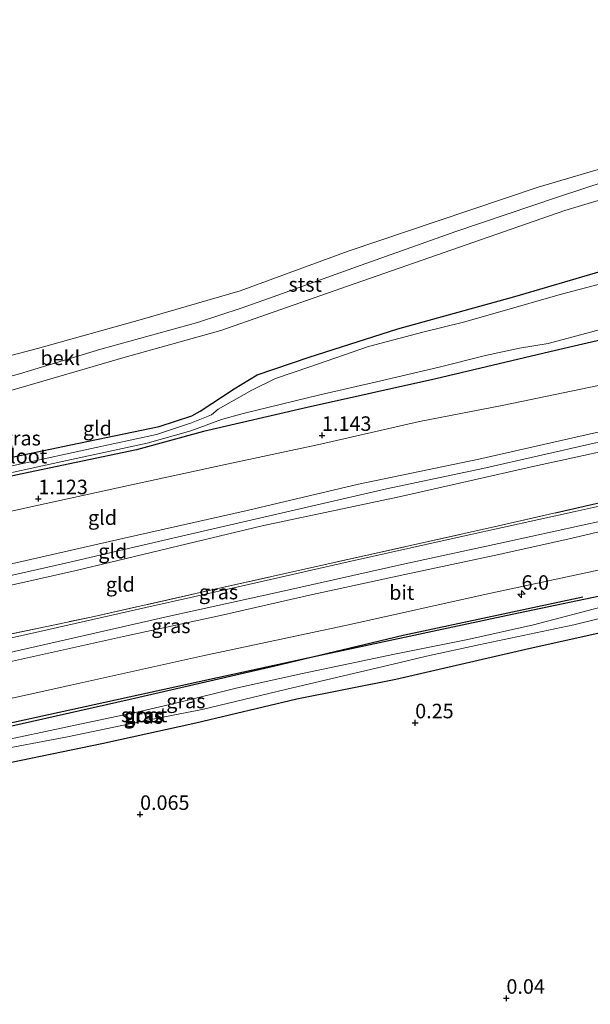
# Model space of a CAD drawing. Units: metres. Extents: x 80000 to 90008, y 424999 to 431253.
# Drawn here: x 83575 to 83673, y 425866 to 426035 of the extents above; entities that cross this region are included whole.
import ezdxf
from ezdxf.enums import TextEntityAlignment as Align

# ---------------------------------------------------------------- set-up
doc = ezdxf.new("R2010")
doc.units = ezdxf.units.M
doc.linetypes.add('IE-TERREINAFSCHEIDING', pattern=[10, 8, -2])
doc.layers.get('0').update_dxf_attribs({"lineweight": 25})
for name, color, linetype, lineweight in [('B-ME-AM-KILOMETR-S-B1', 7, 'Continuous', 18), ('B-ME-GR-BOMENRIJ-L-B1', 10, 'Continuous', 25), ('B-ME-GW-HOOGTEPUNT-S-B1', 10, 'Continuous', 25), ('B-ME-GW-INSTEEKWATERGANG-L-B1', 10, 'Continuous', 25), ('B-ME-GW-KRUINLIJN-L-B1', 93, 'Continuous', 18), ('B-ME-GW-TEENLIJN-L-B1', 93, 'Continuous', 18), ('B-ME-IE-GRASLAND-GV-B6', 93, 'Continuous', 18), ('B-ME-IE-GRONDWERKLIJN-GROND_INGERICHT-GV-B6', 253, 'Continuous', 18), ('B-ME-IE-TERREINAFSCHEIDING-RASTERHEKWERK-L-B1', 8, 'IE-TERREINAFSCHEIDING', 18), ('B-ME-OB-BEKLEDING-GV-B6', 253, 'Continuous', 18), ('B-ME-OB-WATERLIJN-L-B1', 133, 'OB-WATERLIJN', 18), ('B-ME-OG-WATER-GV-B6', 153, 'Continuous', 18), ('B-ME-VH-VERH_SOORT-BITUMEN-GV-B6', 8, 'IE-TERREINAFSCHEIDING-NATUURLIJK-HOUTWAL', 18)]:
    doc.layers.add(name, color=color, linetype=linetype, lineweight=lineweight)
doc.styles.add('NLCS-ISO', font='NLCS-ISO.TTF')
doc.linetypes.add('IE-TERREINAFSCHEIDING-NATUURLIJK-HOUTWAL', pattern='A,7,-1.5,[67,NLCS.SHX,S=0.75,R=45,X=0,Y=0],-1.5,7,-1.5,[70,NLCS.SHX,S=0.75,R=0,X=0,Y=0],-1.5', length=20)
doc.linetypes.add('OB-WATERLIJN', pattern='A,10,[32,NLCS.SHX,S=2,R=0,X=0,Y=0],-12', length=22)

# ---------------------------------------------------------------- blocks, each defined once
blk = doc.blocks.new('hecto')
for p, q in [((0, 0.625), (-0.625, 0)), ((0, -0.625), (0, 0.625)), ((-0.625, 0), (0.625, 0)), ((0.625, 0), (0, -0.625))]:
    blk.add_line(p, q)
blk = doc.blocks.new('hoogtepunt')
for p, q in [((-0.5, 0), (0.5, 0)), ((0, 0.5), (0, -0.5))]:
    blk.add_line(p, q)

msp = doc.modelspace()

# ---------------------------------------------------------------- linework, layer by layer
at = {"layer": 'B-ME-GR-BOMENRIJ-L-B1'}
msp.add_polyline3d([(83672.14, 425935.91, 0.5), (83641.19, 425929.33, 0.4), (83618.8, 425923.96, 0.36), (83594.06, 425918.29, 0.24), (83564.4, 425911.61, 0.17), (83533.66, 425904.59, 0.2), (83509.29, 425899.62, 0.2)], dxfattribs=at)
at = {"layer": 'B-ME-GW-INSTEEKWATERGANG-L-B1'}
for points in [[(83615.96, 425974.21, 1.03), (83624.97, 425977.31, 1.11), (83640.26, 425982.14, 1.15), (83660.41, 425987.72, 1.17), (83675.33, 425992.12, 1.19), (83687.85, 425995.79, 1.34), (83698.09, 425999.17, 1.38), (83703.42, 425997.69, 0.95), (83705.71, 425996.9, 0.92), (83706.86, 425996.2, 0.93), (83707.97, 425994.51, 0.99), (83708.15, 425992.84, 1.04), (83707.47, 425991.45, 1.04), (83706.24, 425990.54, 1.05), (83703.36, 425989.15, 1.07), (83697.71, 425986.26, 1.15), (83694.66, 425985.27, 1.17), (83691.6, 425984.2, 1.19), (83681.07, 425981.61, 1.12), (83666.43, 425978.22, 1.11), (83646.81, 425973.53, 1.06), (83624.6, 425968.62, 1.06), (83606.74, 425964.5, 0.97)], [(83606.13, 425967.98, 0.98), (83612.04, 425971.82, 0.99), (83615.96, 425974.21, 1.03)], [(83442.45, 425930.51, 0.98), (83462.25, 425935.14, 1.02), (83484.11, 425939.89, 1.1), (83505.54, 425944.75, 1.02), (83522.27, 425948.74, 1.05), (83543.31, 425953.41, 1.05), (83562.38, 425957.7, 1.08), (83583.86, 425962.2, 1.02), (83599.08, 425965.32, 1.01), (83604.74, 425967.2, 0.96), (83606.13, 425967.98, 0.98)], [(83606.74, 425964.5, 0.97), (83595.2, 425961.32, 1.02), (83574.37, 425956.97, 1.05), (83551.53, 425951.71, 1.05), (83529.38, 425946.88, 1.02), (83507.82, 425942.03, 0.99), (83491.01, 425938.47, 0.99), (83467.65, 425933.05, 0.97), (83446.7, 425928.28, 0.95), (83443.44, 425927.47, 0.95)], [(83567.87, 425913.06, 0.45), (83589.73, 425917.84, 0.44), (83607.83, 425921.82, 0.3), (83624.75, 425925.48, 0.27), (83645.44, 425929.89, 0.29), (83659.98, 425932.98, 0.27), (83678.66, 425936.89, 0.28), (83685.7, 425937.87, 0.3), (83686.7, 425937.48, 0.23), (83688.28, 425936.08, 0.16), (83688.8, 425934.81, 0.17), (83688.67, 425932.5, 0.1), (83688.08, 425931.29, -0.07), (83686.87, 425930.74, -0.22), (83685, 425930.81, -0.24), (83682.58, 425931.11, -0.2), (83680.14, 425930.89, -0.16), (83662.3, 425926.89, -0.05), (83639.88, 425921.77, 0.03), (83622.82, 425918.38, -0.12), (83605.39, 425914.25, -0.16), (83589.21, 425910.68, -0.06), (83570.21, 425906.77, -0.22)]]:
    msp.add_polyline3d(points, dxfattribs=at)
at = {"layer": 'B-ME-GW-KRUINLIJN-L-B1'}
for points in [[(83812.45, 426021.69, 1.76), (83789.19, 426018.93, 1.7), (83778.61, 426018.07, 1.68), (83758.51, 426018.17, 1.55), (83753.53, 426018.55, 1.51), (83750.35, 426019.7, 1.54), (83747.09, 426020.69, 1.55), (83743.67, 426020.99, 1.55), (83739.9, 426020.8, 1.59), (83733.7, 426019.63, 1.55), (83723.64, 426017.35, 1.53), (83704.11, 426012.52, 1.49), (83687.64, 426008.11, 1.49), (83669.05, 426002.56, 1.49), (83653.36, 425997.12, 1.48), (83631.54, 425989.51, 1.45), (83609.71, 425981.9, 1.44), (83593.24, 425977.3, 1.39), (83573.51, 425971.52, 1.45)], [(83447.87, 425913.95, 4.47), (83468.97, 425918.42, 4.49), (83489.94, 425923.27, 4.41), (83512.13, 425928.25, 4.39), (83533.69, 425932.46, 4.42), (83553.71, 425937.27, 4.46), (83573.61, 425941.7, 4.42), (83593.07, 425946.07, 4.42), (83614.25, 425950.86, 4.44), (83633.47, 425955.4, 4.52), (83654.22, 425959.73, 4.48), (83673.98, 425964.19, 4.57), (83694.05, 425968.43, 4.57), (83711.37, 425972.36, 4.61), (83726.82, 425975.56, 4.64), (83733.41, 425977.05, 4.64), (83751.63, 425981.33, 4.67), (83761.52, 425983.24, 4.65), (83768.3, 425983.9, 4.61), (83782.75, 425983.91, 4.58), (83803.71, 425982.65, 4.64), (83826.25, 425979.56, 4.62)], [(83448.48, 425912.09, 4.65), (83464.24, 425915.64, 4.64), (83483.58, 425920, 4.59), (83501.4, 425924.14, 4.5), (83519.29, 425927.84, 4.5), (83539.27, 425932.08, 4.54), (83561.26, 425936.9, 4.58), (83582.9, 425941.81, 4.62), (83601.45, 425946.12, 4.5), (83620.89, 425950.59, 4.57), (83638.28, 425954.59, 4.64), (83654.9, 425958.08, 4.65), (83674.11, 425962.46, 4.69), (83693.3, 425966.65, 4.64), (83712.26, 425970.76, 4.73), (83733.75, 425975.15, 4.77), (83748.44, 425978.55, 4.77), (83758.76, 425980.88, 4.74), (83763.81, 425981.57, 4.71), (83772.01, 425982.21, 4.7), (83785.46, 425981.88, 4.68), (83806.97, 425980.54, 4.69), (83826.72, 425978.12, 4.8)], [(83826.88, 425977.64, 4.76), (83814.04, 425978.6, 4.68), (83803.11, 425979.15, 4.61), (83792.61, 425979.52, 4.55), (83780.99, 425979.65, 4.57), (83770.76, 425979.41, 4.62), (83762.24, 425978.77, 4.63), (83752.36, 425977.05, 4.63), (83734.07, 425973.38, 4.59), (83712.17, 425968.86, 4.63), (83688.63, 425963.89, 4.59), (83663.83, 425958.5, 4.58), (83640.47, 425953.2, 4.62), (83616.87, 425948.2, 4.52), (83584.79, 425940.54, 4.44), (83557.91, 425934.48, 4.51), (83538.52, 425930.08, 4.41), (83519.69, 425926.11, 4.42), (83499.24, 425921.81, 4.43), (83483.85, 425918.44, 4.49), (83465.93, 425914.19, 4.53), (83449, 425910.5, 4.49)]]:
    msp.add_polyline3d(points, dxfattribs=at)
at = {"layer": 'B-ME-GW-TEENLIJN-L-B1'}
for points in [[(83438.87, 425941.43, 0.37), (83449.43, 425943.69, 0.38), (83460.23, 425945.33, 0.39), (83464.1, 425945.86, 0.36), (83467.36, 425946.2, 0.36), (83470.21, 425946.86, 0.35), (83475.48, 425948.25, 0.32), (83485.98, 425950.98, 0.25), (83498.7, 425953.8, 0.26), (83510.94, 425957.03, 0.26), (83527.24, 425961.41, 0.27), (83542.86, 425965.38, 0.4), (83560.14, 425970.38, 0.32), (83575.02, 425974.41, 0.3), (83589.01, 425978.68, 0.34), (83605.71, 425983.25, 0.39), (83613.38, 425985.77, 0.41), (83618.73, 425987.7, 0.39), (83633.13, 425992.86, 0.45), (83650.22, 425998.93, 0.42), (83667.76, 426004.84, 0.38), (83680.56, 426009.02, 0.33), (83689.96, 426011.85, 0.28)], [(83557.58, 425947.16, 1.15), (83575.91, 425951.29, 1.17), (83593.82, 425955.16, 1.24), (83610.24, 425958.73, 1.2), (83626.9, 425962.32, 1.2), (83643.99, 425966.17, 1.24), (83658.53, 425969.01, 1.33), (83677.61, 425973, 1.38), (83696.75, 425977, 1.42), (83717.8, 425981.81, 1.52), (83732.02, 425984.87, 1.46), (83749.74, 425988.93, 1.53), (83759.43, 425990.46, 1.52), (83768.4, 425991.25, 1.57), (83779.27, 425991.89, 1.5), (83789.27, 425991.68, 1.52), (83798.33, 425991.41, 1.55), (83808.77, 425990.01, 1.52), (83823.21, 425988.85, 1.59)]]:
    msp.add_polyline3d(points, dxfattribs=at)
at = {"layer": 'B-ME-IE-GRASLAND-GV-B6'}
for points in [[(83562.38, 425957.7, 1.08), (83583.86, 425962.2, 1.02), (83599.08, 425965.32, 1.01), (83604.74, 425967.2, 0.96), (83606.13, 425967.98, 0.98), (83612.04, 425971.82, 0.99), (83615.96, 425974.21, 1.03), (83624.97, 425977.31, 1.11), (83640.26, 425982.14, 1.15), (83660.41, 425987.72, 1.17), (83675.33, 425992.12, 1.19), (83687.85, 425995.79, 1.34), (83698.09, 425999.17, 1.38)], [(83698.09, 425999.17, 1.38), (83703.42, 425997.69, 0.95), (83705.71, 425996.9, 0.92), (83706.86, 425996.2, 0.93), (83707.97, 425994.51, 0.99), (83708.15, 425992.84, 1.04), (83707.47, 425991.45, 1.04), (83706.24, 425990.54, 1.05), (83703.36, 425989.15, 1.07), (83697.71, 425986.26, 1.15), (83694.66, 425985.27, 1.17), (83691.6, 425984.2, 1.19), (83681.07, 425981.61, 1.12), (83666.43, 425978.22, 1.11), (83646.81, 425973.53, 1.06), (83624.6, 425968.62, 1.06), (83606.74, 425964.5, 0.97), (83595.2, 425961.32, 1.02), (83574.37, 425956.97, 1.05)], [(83681.57, 425991.61, 0.73), (83668.26, 425988.08, 0.73), (83657.85, 425985.08, 0.73), (83651.57, 425983.32, 0.73), (83644.58, 425981.57, 0.73), (83635.21, 425979.11, 0.73), (83625.07, 425975.59, 0.73), (83619.16, 425973.63, 0.73), (83615.07, 425971.6, 0.73), (83609.23, 425968.34, 0.73), (83608.11, 425967.37, 0.73), (83604.63, 425965.99, 0.73), (83598.6, 425963.94, 0.73), (83587.42, 425961.56, 0.73), (83575.3, 425958.93, 0.73), (83561.81, 425955.96, 0.73)], [(83567.06, 425955.97, 0.73), (83583.96, 425959.63, 0.73), (83597.03, 425962.47, 0.73), (83604.57, 425964.59, 0.73), (83609.81, 425966.54, 0.73), (83613.55, 425967.59, 0.73), (83626.57, 425970.76, 0.73), (83637.32, 425973.21, 0.73), (83647.39, 425975.54, 0.73), (83655.36, 425977.59, 0.73), (83661.2, 425978.81, 0.73), (83666.18, 425979.65, 0.73), (83677.55, 425982.7, 0.73)], [(83564.07, 425927.6, 0.99), (83587.38, 425932.5, 1.16), (83610.22, 425937.64, 1.12), (83633.43, 425942.83, 1.04), (83657.6, 425948.2, 1.06), (83677.23, 425952.68, 1.3), (83698.54, 425957.64, 1.47), (83717.2, 425961.75, 1.54), (83735.28, 425965.66, 1.62), (83742.5, 425966.97, 1.63), (83756.1, 425969.39, 1.63)], [(83752.93, 425966.58, 1.47), (83744.67, 425965.57, 1.45), (83735.02, 425964.12, 1.47), (83726.29, 425962.77, 1.47), (83713.04, 425960.02, 1.39), (83697.45, 425956.46, 1.3), (83683.75, 425953.57, 1.2), (83670.81, 425950.68, 1.05), (83652.03, 425946.53, 1.03), (83631.66, 425942, 0.97), (83613.21, 425937.84, 1), (83596.78, 425934.13, 1.03), (83577.25, 425929.75, 1.03), (83561.57, 425926.28, 1)], [(83562.64, 425923.97, 0.92), (83581.66, 425928.32, 0.92), (83600.59, 425932.58, 0.92), (83620.2, 425936.92, 0.93), (83641.45, 425941.67, 0.92), (83658.99, 425945.48, 0.91), (83679.98, 425950.08, 1.05)], [(83681.02, 425948.64, 1.16), (83669.54, 425945.95, 1.06), (83656.83, 425943.13, 1), (83641.47, 425939.84, 1.04), (83625, 425936.25, 1.03), (83609.64, 425932.76, 1.02), (83593.45, 425929.26, 1), (83573.26, 425924.79, 1.02)], [(83561.21, 425915.75, 1.02), (83583.85, 425920.75, 0.93), (83606.6, 425925.8, 0.95), (83631.73, 425931.16, 0.9), (83655.48, 425936.46, 1.02), (83677.21, 425941.11, 0.99), (83690.07, 425943.85, 1.02), (83696.61, 425944.69, 1.03), (83705.21, 425943.91, 1.01), (83697.22, 425942.22, 0.74), (83687.24, 425940.07, 0.68), (83686.7, 425937.48, 0.23), (83685.7, 425937.87, 0.3), (83678.66, 425936.89, 0.28), (83659.98, 425932.98, 0.27), (83645.44, 425929.89, 0.29), (83624.75, 425925.48, 0.27), (83607.83, 425921.82, 0.3), (83589.73, 425917.84, 0.44), (83567.87, 425913.06, 0.45)], [(83567.87, 425913.06, 0.45), (83589.73, 425917.84, 0.44), (83607.83, 425921.82, 0.3), (83624.75, 425925.48, 0.27), (83645.44, 425929.89, 0.29), (83659.98, 425932.98, 0.27), (83678.66, 425936.89, 0.28), (83685.7, 425937.87, 0.3), (83686.7, 425937.48, 0.23), (83688.28, 425936.08, 0.16), (83688.8, 425934.81, 0.17), (83688.67, 425932.5, 0.1), (83688.08, 425931.29, -0.07), (83686.87, 425930.74, -0.22), (83685, 425930.81, -0.24), (83682.58, 425931.11, -0.2), (83680.14, 425930.89, -0.16), (83662.3, 425926.89, -0.05), (83639.88, 425921.77, 0.03), (83622.82, 425918.38, -0.12), (83605.39, 425914.25, -0.16), (83589.21, 425910.68, -0.06), (83570.21, 425906.77, -0.22)], [(83676.36, 425934.49, -1.66), (83663.64, 425931.16, -1.66), (83652.31, 425928.62, -1.66), (83639.64, 425926.12, -1.66), (83623.82, 425922.76, -1.66), (83612.57, 425920.31, -1.66), (83602.65, 425917.82, -1.66), (83595.76, 425916.22, -1.66), (83583.81, 425913.69, -1.66), (83566.46, 425910.04, -1.66)], [(83569.8, 425909.33, -1.66), (83583.27, 425911.89, -1.66), (83596.76, 425914.7, -1.66), (83606.47, 425916.56, -1.66), (83621.11, 425920.1, -1.66), (83640.44, 425924.59, -1.66), (83645.17, 425925.76, -1.66), (83654.19, 425927.7, -1.66), (83670.59, 425931.15, -1.66), (83678.29, 425933.07, -1.66)]]:
    msp.add_polyline3d(points, dxfattribs=at)
at = {"layer": 'B-ME-IE-GRONDWERKLIJN-GROND_INGERICHT-GV-B6'}
for points in [[(83573.51, 425971.52, 1.45), (83593.24, 425977.3, 1.39), (83609.71, 425981.9, 1.44), (83631.54, 425989.51, 1.45), (83653.36, 425997.12, 1.48), (83669.05, 426002.56, 1.49), (83687.64, 426008.11, 1.49)], [(83698.09, 425999.17, 1.38), (83687.85, 425995.79, 1.34), (83675.33, 425992.12, 1.19), (83660.41, 425987.72, 1.17), (83640.26, 425982.14, 1.15), (83624.97, 425977.31, 1.11), (83615.96, 425974.21, 1.03), (83612.04, 425971.82, 0.99), (83606.13, 425967.98, 0.98), (83604.74, 425967.2, 0.96), (83599.08, 425965.32, 1.01), (83583.86, 425962.2, 1.02), (83562.38, 425957.7, 1.08)], [(83557.58, 425947.16, 1.15), (83575.91, 425951.29, 1.17), (83593.82, 425955.16, 1.24), (83610.24, 425958.73, 1.2), (83626.9, 425962.32, 1.2), (83643.99, 425966.17, 1.24), (83658.53, 425969.01, 1.33), (83677.61, 425973, 1.38), (83696.75, 425977, 1.42), (83717.8, 425981.81, 1.52), (83732.02, 425984.87, 1.46)], [(83732.02, 425984.87, 1.46), (83732.8, 425981.34, 3.02), (83733.41, 425977.05, 4.64), (83726.82, 425975.56, 4.64), (83711.37, 425972.36, 4.61), (83694.05, 425968.43, 4.57), (83673.98, 425964.19, 4.57), (83654.22, 425959.73, 4.48), (83633.47, 425955.4, 4.52), (83614.25, 425950.86, 4.44), (83593.07, 425946.07, 4.42), (83573.61, 425941.7, 4.42)], [(83574.37, 425956.97, 1.05), (83595.2, 425961.32, 1.02), (83606.74, 425964.5, 0.97), (83624.6, 425968.62, 1.06), (83646.81, 425973.53, 1.06), (83666.43, 425978.22, 1.11), (83681.07, 425981.61, 1.12)], [(83573.61, 425941.7, 4.42), (83593.07, 425946.07, 4.42), (83614.25, 425950.86, 4.44), (83633.47, 425955.4, 4.52), (83654.22, 425959.73, 4.48), (83673.98, 425964.19, 4.57), (83694.05, 425968.43, 4.57), (83711.37, 425972.36, 4.61), (83726.82, 425975.56, 4.64), (83733.41, 425977.05, 4.64), (83733.75, 425975.15, 4.77), (83734.07, 425973.38, 4.59), (83712.17, 425968.86, 4.63), (83688.63, 425963.89, 4.59), (83663.83, 425958.5, 4.58), (83640.47, 425953.2, 4.62), (83616.87, 425948.2, 4.52), (83584.79, 425940.54, 4.44), (83557.91, 425934.48, 4.51)], [(83677.61, 425973, 1.38), (83658.53, 425969.01, 1.33), (83643.99, 425966.17, 1.24), (83626.9, 425962.32, 1.2), (83610.24, 425958.73, 1.2), (83593.82, 425955.16, 1.24), (83575.91, 425951.29, 1.17), (83557.58, 425947.16, 1.15)], [(83557.91, 425934.48, 4.51), (83584.79, 425940.54, 4.44), (83616.87, 425948.2, 4.52), (83640.47, 425953.2, 4.62), (83663.83, 425958.5, 4.58), (83688.63, 425963.89, 4.59), (83712.17, 425968.86, 4.63), (83734.07, 425973.38, 4.59), (83734.9, 425968.74, 2.8), (83735.28, 425965.66, 1.62), (83717.2, 425961.75, 1.54), (83698.54, 425957.64, 1.47), (83677.23, 425952.68, 1.3), (83657.6, 425948.2, 1.06), (83633.43, 425942.83, 1.04), (83610.22, 425937.64, 1.12), (83587.38, 425932.5, 1.16), (83564.07, 425927.6, 0.99)], [(83570.21, 425906.77, -0.22), (83589.21, 425910.68, -0.06), (83605.39, 425914.25, -0.16), (83622.82, 425918.38, -0.12), (83639.88, 425921.77, 0.03), (83662.3, 425926.89, -0.05), (83680.14, 425930.89, -0.16), (83682.58, 425931.11, -0.2), (83685, 425930.81, -0.24), (83686.87, 425930.74, -0.22), (83684.4, 425912.19, 0.02), (83680.06, 425893.03, 0.27), (83676, 425869.6, 0.37), (83697.05, 425867.65, 0.5), (83712.38, 425866.23, 0.46), (83730.34, 425865.25, 0.23)]]:
    msp.add_polyline3d(points, dxfattribs=at)
at = {"layer": 'B-ME-IE-TERREINAFSCHEIDING-RASTERHEKWERK-L-B1'}
msp.add_polyline3d([(83451.52, 425902.81, 1.03), (83458.83, 425904.43, 1.02), (83480.04, 425909.11, 0.99), (83496.57, 425912.53, 1), (83516.06, 425917.02, 1), (83538.8, 425921.88, 1), (83564.07, 425927.6, 0.99), (83587.38, 425932.5, 1.16), (83610.22, 425937.64, 1.12), (83633.43, 425942.83, 1.04), (83657.6, 425948.2, 1.06), (83677.23, 425952.68, 1.3), (83698.54, 425957.64, 1.47), (83717.2, 425961.75, 1.54), (83735.28, 425965.66, 1.62), (83742.5, 425966.97, 1.63), (83756.1, 425969.39, 1.63), (83767, 425971.5, 1.68)], dxfattribs=at)
at = {"layer": 'B-ME-OB-BEKLEDING-GV-B6'}
for points in [[(83564.49, 425975.24, 0.16), (83578.12, 425978.75, 0.16), (83596.22, 425983.82, 0.16), (83613.03, 425988.72, 0.16), (83631.7, 425995.57, 0.16), (83647.21, 426000.76, 0.16), (83664.43, 426006.56, 0.16), (83677.74, 426010.47, 0.16), (83696.57, 426015.46, 0.16), (83715.78, 426020.82, 0.16), (83728.81, 426024.01, 0.16), (83739.52, 426025.93, 0.16), (83743.76, 426026.41, 0.16), (83748.58, 426025.86, 0.16), (83753.45, 426024.57, 0.16)], [(83753.59, 426021.94, 0.44), (83749.13, 426023.72, 0.35), (83745.85, 426024.09, 0.34), (83740.1, 426023.72, 0.49), (83726.42, 426021, 0.46), (83723.21, 426020.19, 0.46), (83712.39, 426017.49, 0.47), (83689.96, 426011.85, 0.28), (83680.56, 426009.02, 0.33), (83667.76, 426004.84, 0.38), (83650.22, 425998.93, 0.42), (83633.13, 425992.86, 0.45), (83618.73, 425987.7, 0.39), (83613.38, 425985.77, 0.41), (83605.71, 425983.25, 0.39), (83589.01, 425978.68, 0.34), (83575.02, 425974.41, 0.3)], [(83575.02, 425974.41, 0.3), (83589.01, 425978.68, 0.34), (83605.71, 425983.25, 0.39), (83613.38, 425985.77, 0.41), (83618.73, 425987.7, 0.39), (83633.13, 425992.86, 0.45), (83650.22, 425998.93, 0.42), (83667.76, 426004.84, 0.38), (83680.56, 426009.02, 0.33), (83689.96, 426011.85, 0.28), (83712.39, 426017.49, 0.47), (83723.21, 426020.19, 0.46), (83723.64, 426017.35, 1.53), (83704.11, 426012.52, 1.49), (83687.64, 426008.11, 1.49), (83669.05, 426002.56, 1.49), (83653.36, 425997.12, 1.48), (83631.54, 425989.51, 1.45), (83609.71, 425981.9, 1.44), (83593.24, 425977.3, 1.39), (83573.51, 425971.52, 1.45)]]:
    msp.add_polyline3d(points, dxfattribs=at)
at = {"layer": 'B-ME-OB-WATERLIJN-L-B1'}
msp.add_polyline3d([(83810.83, 426026.64, 0.16), (83795.29, 426024.88, 0.16), (83784.06, 426023.8, 0.16), (83772.73, 426023.01, 0.16), (83765.49, 426022.97, 0.16), (83760.05, 426023.25, 0.16), (83753.45, 426024.57, 0.16), (83748.58, 426025.86, 0.16), (83743.76, 426026.41, 0.16), (83739.52, 426025.93, 0.16), (83728.81, 426024.01, 0.16), (83715.78, 426020.82, 0.16), (83696.57, 426015.46, 0.16), (83677.74, 426010.47, 0.16), (83664.43, 426006.56, 0.16), (83647.21, 426000.76, 0.16), (83631.7, 425995.57, 0.16), (83613.03, 425988.72, 0.16), (83596.22, 425983.82, 0.16), (83578.12, 425978.75, 0.16), (83564.49, 425975.24, 0.16)], dxfattribs=at)
at = {"layer": 'B-ME-OG-WATER-GV-B6'}
for points in [[(83747.73, 426219.23, 0.16), (83810.83, 426026.64, 0.16), (83795.29, 426024.88, 0.16), (83784.06, 426023.8, 0.16), (83772.73, 426023.01, 0.16), (83765.49, 426022.97, 0.16), (83760.05, 426023.25, 0.16), (83753.45, 426024.57, 0.16), (83748.58, 426025.86, 0.16), (83743.76, 426026.41, 0.16), (83739.52, 426025.93, 0.16), (83728.81, 426024.01, 0.16), (83715.78, 426020.82, 0.16), (83696.57, 426015.46, 0.16), (83677.74, 426010.47, 0.16), (83664.43, 426006.56, 0.16), (83647.21, 426000.76, 0.16), (83631.7, 425995.57, 0.16), (83613.03, 425988.72, 0.16), (83596.22, 425983.82, 0.16), (83578.12, 425978.75, 0.16), (83564.49, 425975.24, 0.16)], [(83561.81, 425955.96, 0.73), (83575.3, 425958.93, 0.73), (83587.42, 425961.56, 0.73), (83598.6, 425963.94, 0.73), (83604.63, 425965.99, 0.73), (83608.11, 425967.37, 0.73), (83609.23, 425968.34, 0.73), (83615.07, 425971.6, 0.73), (83619.16, 425973.63, 0.73), (83625.07, 425975.59, 0.73), (83635.21, 425979.11, 0.73), (83644.58, 425981.57, 0.73), (83651.57, 425983.32, 0.73), (83657.85, 425985.08, 0.73), (83668.26, 425988.08, 0.73), (83681.57, 425991.61, 0.73)], [(83677.55, 425982.7, 0.73), (83666.18, 425979.65, 0.73), (83661.2, 425978.81, 0.73), (83655.36, 425977.59, 0.73), (83647.39, 425975.54, 0.73), (83637.32, 425973.21, 0.73), (83626.57, 425970.76, 0.73), (83613.55, 425967.59, 0.73), (83609.81, 425966.54, 0.73), (83604.57, 425964.59, 0.73), (83597.03, 425962.47, 0.73), (83583.96, 425959.63, 0.73), (83567.06, 425955.97, 0.73)], [(83566.46, 425910.04, -1.66), (83583.81, 425913.69, -1.66), (83595.76, 425916.22, -1.66), (83602.65, 425917.82, -1.66), (83612.57, 425920.31, -1.66), (83623.82, 425922.76, -1.66), (83639.64, 425926.12, -1.66), (83652.31, 425928.62, -1.66), (83663.64, 425931.16, -1.66), (83676.36, 425934.49, -1.66)], [(83678.29, 425933.07, -1.66), (83670.59, 425931.15, -1.66), (83654.19, 425927.7, -1.66), (83645.17, 425925.76, -1.66), (83640.44, 425924.59, -1.66)], [(83640.44, 425924.59, -1.66), (83621.11, 425920.1, -1.66), (83606.47, 425916.56, -1.66), (83596.76, 425914.7, -1.66), (83583.27, 425911.89, -1.66), (83569.8, 425909.33, -1.66)]]:
    msp.add_polyline3d(points, dxfattribs=at)
at = {"layer": 'B-ME-VH-VERH_SOORT-BITUMEN-GV-B6'}
for points in [[(83561.57, 425926.28, 1), (83577.25, 425929.75, 1.03), (83596.78, 425934.13, 1.03), (83613.21, 425937.84, 1), (83631.66, 425942, 0.97), (83652.03, 425946.53, 1.03), (83670.81, 425950.68, 1.05), (83683.75, 425953.57, 1.2), (83697.45, 425956.46, 1.3), (83713.04, 425960.02, 1.39), (83726.29, 425962.77, 1.47), (83735.02, 425964.12, 1.47), (83744.67, 425965.57, 1.45), (83752.93, 425966.58, 1.47)], [(83781.08, 425953.33, 0.91), (83778.57, 425953.99, 0.95), (83773.19, 425955.5, 1.08), (83771.43, 425955.63, 1.1), (83759.85, 425955.21, 1.08), (83758.99, 425954.93, 1.08), (83758.42, 425954.3, 1.07), (83758.27, 425953.81, 1.06), (83758.21, 425952.01, 0.93), (83754.38, 425951.52, 0.94), (83739.17, 425949.58, 0.98), (83733.82, 425948.74, 1.04), (83713.79, 425945.67, 1.04), (83705.21, 425943.91, 1.01), (83696.61, 425944.69, 1.03), (83690.07, 425943.85, 1.02), (83677.21, 425941.11, 0.99), (83655.48, 425936.46, 1.02), (83631.73, 425931.16, 0.9), (83606.6, 425925.8, 0.95), (83583.85, 425920.75, 0.93), (83561.21, 425915.75, 1.02)], [(83679.98, 425950.08, 1.05), (83658.99, 425945.48, 0.91), (83641.45, 425941.67, 0.92), (83620.2, 425936.92, 0.93), (83600.59, 425932.58, 0.92), (83581.66, 425928.32, 0.92), (83562.64, 425923.97, 0.92)], [(83573.26, 425924.79, 1.02), (83593.45, 425929.26, 1), (83609.64, 425932.76, 1.02), (83625, 425936.25, 1.03), (83641.47, 425939.84, 1.04), (83656.83, 425943.13, 1), (83669.54, 425945.95, 1.06), (83681.02, 425948.64, 1.16)]]:
    msp.add_polyline3d(points, dxfattribs=at)

# ---------------------------------------------------------------- block references
at = {"layer": 'B-ME-AM-KILOMETR-S-B1', "rotation": 90}
msp.add_blockref('hecto', (83661.58, 425936.43, 0.91), dxfattribs=at)
at = {"layer": 'B-ME-GW-HOOGTEPUNT-S-B1', "rotation": 90}
for p in [(83627.17, 425963.8, 1.14), (83627.17, 425963.8, 1.14), (83578.26, 425952.89, 1.12), (83578.26, 425952.89, 1.12), (83643.24, 425914.28, 0.25), (83643.24, 425914.28, 0.25), (83595.79, 425898.5, 0.07), (83595.79, 425898.5, 0.07), (83658.97, 425866.82, 0.04), (83658.97, 425866.82, 0.04)]:
    msp.add_blockref('hoogtepunt', p, dxfattribs=at)

# ---------------------------------------------------------------- texts
at = {"layer": 'B-ME-AM-KILOMETR-S-B1', "ltscale": 0.2, "style": 'NLCS-ISO'}
msp.add_text('6.0', height=2.5, dxfattribs=at).set_placement((83661.58, 425936.43, 0.91), align=Align.BOTTOM_LEFT)
at = {"layer": 'B-ME-GW-HOOGTEPUNT-S-B1', "ltscale": 0.2, "style": 'NLCS-ISO'}
for s, p in [('1.143', (83627.17, 425963.8, 1.14)), ('1.143', (83627.17, 425963.8, 1.14)), ('1.123', (83578.26, 425952.89, 1.12)), ('1.123', (83578.26, 425952.89, 1.12)), ('0.25', (83643.24, 425914.28, 0.25)), ('0.25', (83643.24, 425914.28, 0.25)), ('0.065', (83595.79, 425898.5, 0.07)), ('0.065', (83595.79, 425898.5, 0.07)), ('0.04', (83658.97, 425866.82, 0.04)), ('0.04', (83658.97, 425866.82, 0.04))]:
    msp.add_text(s, height=2.5, dxfattribs=at).set_placement(p, align=Align.BOTTOM_LEFT)
at = {"layer": 'B-ME-IE-GRASLAND-GV-B6', "ltscale": 0.2, "style": 'NLCS-ISO'}
for p in [(83575.3, 425963.32), (83609.31, 425936.81), (83601.1, 425930.98), (83603.69, 425918.04), (83596.35, 425915.37), (83596.47, 425915.61)]:
    msp.add_text('gras', height=2.5, dxfattribs=at).set_placement(p, align=Align.MIDDLE_CENTER)
at = {"layer": 'B-ME-IE-GRONDWERKLIJN-GROND_INGERICHT-GV-B6', "ltscale": 0.2, "style": 'NLCS-ISO'}
for p in [(83588.43, 425965.03), (83589.31, 425949.63), (83591.08, 425943.86), (83592.39, 425938.13)]:
    msp.add_text('gld', height=2.5, dxfattribs=at).set_placement(p, align=Align.MIDDLE_CENTER)
at = {"layer": 'B-ME-OB-BEKLEDING-GV-B6', "ltscale": 0.2, "style": 'NLCS-ISO'}
for s, p in [('stst', (83624.27, 425989.81)), ('bekl', (83582.04, 425977.16))]:
    msp.add_text(s, height=2.5, dxfattribs=at).set_placement(p, align=Align.MIDDLE_CENTER)
at = {"layer": 'B-ME-OG-WATER-GV-B6', "ltscale": 0.2, "style": 'NLCS-ISO'}
for p in [(83575.77, 425960.24), (83596.49, 425915.63)]:
    msp.add_text('sloot', height=2.5, dxfattribs=at).set_placement(p, align=Align.MIDDLE_CENTER)
at = {"layer": 'B-ME-VH-VERH_SOORT-BITUMEN-GV-B6', "ltscale": 0.2, "style": 'NLCS-ISO'}
msp.add_text('bit', height=2.5, dxfattribs=at).set_placement((83640.92, 425936.73), align=Align.MIDDLE_CENTER)

doc.saveas('drawing.dxf')
